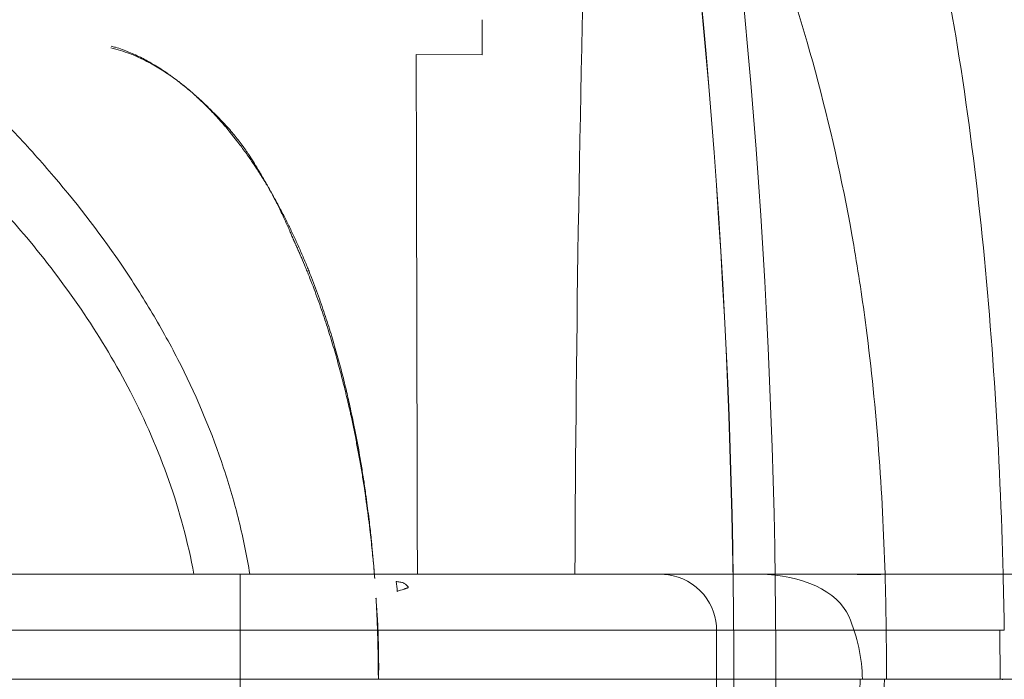
# Model space of a CAD drawing. Units: millimetres. Extents: x -6541 to -2740, y -1499 to 1522.
# Drawn here: x -4821 to -4751, y 350 to 397 of the extents above; entities that cross this region are included whole.
import ezdxf

# ---------------------------------------------------------------- set-up
doc = ezdxf.new("R2010")
doc.units = ezdxf.units.MM
doc.header["$LTSCALE"] = 700
doc.styles.add('HAGS-DIM', font='txt.shx', dxfattribs={"height": 200})
doc.dimstyles.new('HAGS-DIM2', dxfattribs={"dimtxt": 200, "dimasz": 250, "dimexe": 200, "dimexo": 500, "dimgap": 50, "dimtad": 0, "dimdec": 1, "dimlfac": 0.001, "dimzin": 0, "dimdsep": 46, "dimtxsty": 'HAGS-DIM', "dimblk1": 'CLOSED', "dimblk2": 'CLOSED', "dimsah": 1, "dimcen": 2.5, "dimse1": 1, "dimse2": 1, "dimclrd": 2, "dimclre": 2, "dimclrt": 7, "dimadec": 0, "dimazin": 0, "dimtfac": 1, "dimtdec": 1, "dimtix": 1, "dimtmove": 0, "dimatfit": 3, "dimldrblk": 'CLOSED', "dimfxl": 1, "dimtolj": 1, "dimtzin": 0, "dimarcsym": 0})

# ---------------------------------------------------------------- blocks, each defined once
blk = doc.blocks.new('_CLOSED')
at = {"color": 0, "linetype": 'ByBlock'}
for p, q in [((-1, 0.16667), (0, 0)), ((-1, 0.16667), (-1, -0.16667)), ((0, 0), (-1, -0.16667)), ((0, 0), (-1, 0))]:
    blk.add_line(p, q, dxfattribs=at)
blk = doc.blocks.new('*D14')
at = {"color": 2, "lineweight": -2, "transparency": 16777216}
for p, q in [((-2870.929, 1266.478), (-2870.929, 687.315)), ((-2870.929, -590.276), (-2870.929, 20.649))]:
    blk.add_line(p, q, dxfattribs=at)
at = {"layer": 'Defpoints', "color": 0, "transparency": 16777216}
for p in [(-4833.145, 1516.478), (-4833.145, -840.276), (-2870.929, -840.276)]:
    blk.add_point(p, dxfattribs=at)
at = {"color": 2, "lineweight": -2, "transparency": 16777216, "xscale": 250, "yscale": 250, "zscale": 250}
for p, rotation in [((-2870.929, 1516.478), 90), ((-2870.929, -840.276), 270)]:
    blk.add_blockref('_CLOSED', p, dxfattribs=dict(at, rotation=rotation))
at = {"color": 7, "transparency": 16777216, "insert": (-2870.929, 353.982), "char_height": 200, "attachment_point": 5, "rotation": 90, "style": 'HAGS-DIM'}
blk.add_mtext('\\A1;2.40', dxfattribs=at)
blk = doc.blocks.new('*D15')
at = {"color": 2, "lineweight": -2, "transparency": 16777216}
for p, q in [((-3189.049, 761.135), (-3189.049, 1011.135)), ((-3189.049, 511.135), (-3189.049, 189.695)), ((-3189.049, -60.305), (-3189.049, -323.886))]:
    blk.add_line(p, q, dxfattribs=at)
at = {"layer": 'Defpoints', "color": 0, "transparency": 16777216}
for p in [(-5180.59, 511.135), (-5191.881, 189.695), (-3189.049, 189.695)]:
    blk.add_point(p, dxfattribs=at)
at = {"color": 2, "lineweight": -2, "transparency": 16777216, "xscale": 250, "yscale": 250, "zscale": 250}
for p, rotation in [((-3189.049, 511.135), 270), ((-3189.049, 189.695), 90)]:
    blk.add_blockref('_CLOSED', p, dxfattribs=dict(at, rotation=rotation))
at = {"color": 7, "transparency": 16777216, "insert": (-3189.049, -657.22), "char_height": 200, "attachment_point": 5, "rotation": 90, "style": 'HAGS-DIM'}
blk.add_mtext('\\A1;0.32', dxfattribs=at)
blk = doc.blocks.new('*D16')
at = {"color": 2, "lineweight": -2, "transparency": 16777216}
for p, q in [((-6288.394, -1367.528), (-5303.427, -1367.528)), ((-3635.719, -1367.528), (-4636.76, -1367.528))]:
    blk.add_line(p, q, dxfattribs=at)
at = {"layer": 'Defpoints', "color": 0, "transparency": 16777216}
for p in [(-6538.394, 411.66), (-3385.719, 411.66), (-3385.719, -1367.528)]:
    blk.add_point(p, dxfattribs=at)
at = {"color": 2, "lineweight": -2, "transparency": 16777216, "xscale": 250, "yscale": 250, "zscale": 250, "rotation": 180}
blk.add_blockref('_CLOSED', (-6538.394, -1367.528), dxfattribs=at)
at = {"color": 2, "lineweight": -2, "transparency": 16777216, "xscale": 250, "yscale": 250, "zscale": 250}
blk.add_blockref('_CLOSED', (-3385.719, -1367.528), dxfattribs=at)
at = {"color": 7, "transparency": 16777216, "insert": (-4970.093, -1367.528), "char_height": 200, "attachment_point": 5, "style": 'HAGS-DIM'}
blk.add_mtext('\\A1;3.20', dxfattribs=at)
blk = doc.blocks.new('*D17')
at = {"color": 2, "lineweight": -2, "transparency": 16777216}
for p, q in [((-5691.048, -1037.201), (-5941.048, -1037.201)), ((-5441.048, -1037.201), (-5326.68, -1037.201)), ((-4621.894, -1037.201), (-4660.014, -1037.201)), ((-4371.894, -1037.201), (-4121.894, -1037.201))]:
    blk.add_line(p, q, dxfattribs=at)
at = {"layer": 'Defpoints', "color": 0, "transparency": 16777216}
for p in [(-5441.048, 363.919), (-4621.894, 363.919), (-4621.894, -1037.201)]:
    blk.add_point(p, dxfattribs=at)
at = {"color": 2, "lineweight": -2, "transparency": 16777216, "xscale": 250, "yscale": 250, "zscale": 250}
blk.add_blockref('_CLOSED', (-5441.048, -1037.201), dxfattribs=at)
at = {"color": 2, "lineweight": -2, "transparency": 16777216, "xscale": 250, "yscale": 250, "zscale": 250, "rotation": 180}
blk.add_blockref('_CLOSED', (-4621.894, -1037.201), dxfattribs=at)
at = {"color": 7, "transparency": 16777216, "insert": (-4993.347, -1037.201), "char_height": 200, "attachment_point": 5, "style": 'HAGS-DIM'}
blk.add_mtext('\\A1;0.82', dxfattribs=at)
blk = doc.blocks.new('A$C795E52B0')
at = {"color": 0, "linetype": 'Continuous', "lineweight": 0}
for p, q in [((-1694.056, 394.922), (-1694.059, 392.422)), ((-1694.059, 392.422), (-1698.775, 392.425)), ((-1741.621, 355.322), (-1701.761, 355.322)), ((-1711.343, 351.322), (-1711.343, 355.322)), ((-1711.343, 351.322), (-1711.343, 355.322)), ((-1701.761, 355.322), (-1701.76, 355.322)), ((-1701.76, 355.322), (-1693.097, 355.322)), ((-1674.232, 355.322), (-1698.689, 355.322)), ((-1693.097, 355.322), (-1687.441, 355.322)), ((-1687.441, 355.322), (-1681.313, 355.322)), ((-1681.313, 355.322), (-1646.662, 355.322)), ((-1681.313, 355.322), (-1646.662, 355.322)), ((-1738.116, 351.322), (-1711.343, 351.322)), ((-1738.116, 351.322), (-1711.343, 351.322)), ((-1711.343, 351.322), (-1701.54, 351.322)), ((-1711.343, 351.322), (-1701.54, 351.322)), ((-1711.343, 351.322), (-1711.343, 344.322)), ((-1711.343, 351.322), (-1711.343, 344.322)), ((-1701.54, 351.322), (-1701.504, 351.322)), ((-1701.54, 351.322), (-1701.504, 351.322)), ((-1701.504, 351.322), (-1677.313, 351.322)), ((-1701.504, 351.322), (-1677.313, 351.322)), ((-1657.093, 351.322), (-1677.313, 351.322)), ((-1677.313, 351.322), (-1677.313, 344.322)), ((-1657.093, 351.322), (-1677.313, 351.322)), ((-1656.768, 351.322), (-1657.093, 351.322)), ((-1657.093, 351.322), (-1657.075, 347.822)), ((-1656.89, 347.822), (-1656.89, 347.776))]:
    blk.add_line(p, q, dxfattribs=at)
for radius in [502.581, 502.595, 505.595]:
    blk.add_arc((-2178.674, 347.822), radius, 351.40747, 8.59253, dxfattribs=at)
for centre, major_axis, ratio, start_param, end_param in [((-1674.199, 351.322), (6.538, -0.033), 0.611792, 0.260855, 1.578971), ((-1920.286, 346.766), (-2.583, 308.96), 0.853006, 4.720006, 4.732955), ((-1701.419, 354.115), (0.062, 1.988), 0.641078, 4.724843, 5.086895), ((-1701.419, 354.115), (0.062, 1.988), 0.641078, 4.724841, 4.724843), ((-1696.326, 347.822), (29.421, -0.147), 0.611792, 0.008175, 0.260855), ((-1696.483, 347.822), (29.421, 0.147), 0.611792, 6.02233, 6.27501)]:
    blk.add_ellipse(centre, major_axis=major_axis, ratio=ratio, start_param=start_param, end_param=end_param, dxfattribs=at)
for points, knots in [([(-1694.17, 447.065), (-1692.376, 446.758), (-1690.602, 446.318), (-1687.114, 445.184), (-1685.391, 444.482), (-1682.05, 442.835), (-1680.426, 441.884), (-1677.291, 439.754), (-1675.777, 438.566), (-1672.846, 435.962), (-1671.432, 434.533), (-1668.697, 431.441), (-1667.381, 429.763), (-1664.838, 426.156), (-1663.62, 424.212), (-1661.268, 420.052), (-1660.148, 417.82), (-1657.996, 413.058), (-1656.975, 410.515), (-1655.059, 405.131), (-1654.1, 402.308), (-1652.165, 395.923), (-1651.273, 392.338), (-1649.792, 385.377), (-1649.192, 381.998), (-1648.132, 374.817), (-1647.694, 371.008), (-1647.003, 363.062), (-1646.768, 358.919), (-1646.634, 354.384), (-1646.623, 353.992), (-1646.613, 353.601)], [0, 0, 0, 0, 5.544475, 5.544475, 11.177085, 11.177085, 16.866445, 16.866445, 22.674115, 22.674115, 28.732062, 28.732062, 35.149061, 35.149061, 42.045586, 42.045586, 49.548638, 49.548638, 57.77431, 57.77431, 66.731778, 66.731778, 77.803808, 77.803808, 88.094811, 88.094811, 99.586871, 99.586871, 112.02571, 112.02571, 113.200368, 113.200368, 113.200368, 113.200368]), ([(-1656.85, 355.322), (-1656.961, 359.633), (-1657.15, 363.931), (-1657.423, 368.218), (-1657.695, 372.504), (-1658.053, 376.777), (-1658.513, 381.035), (-1658.973, 385.294), (-1659.537, 389.536), (-1660.241, 393.758), (-1660.593, 395.868), (-1660.982, 397.974), (-1661.414, 400.073), (-1661.63, 401.122), (-1661.856, 402.17), (-1662.091, 403.216), (-1662.326, 404.263), (-1662.571, 405.307), (-1662.828, 406.346), (-1663.343, 408.423), (-1663.907, 410.479), (-1664.532, 412.51), (-1665.156, 414.54), (-1665.84, 416.546), (-1666.602, 418.518), (-1666.984, 419.503), (-1667.386, 420.483), (-1667.809, 421.446), (-1668.231, 422.41), (-1668.674, 423.358), (-1669.141, 424.286), (-1670.074, 426.144), (-1671.105, 427.925), (-1672.256, 429.61), (-1672.832, 430.453), (-1673.442, 431.27), (-1674.092, 432.052), (-1674.742, 432.834), (-1675.42, 433.571), (-1676.126, 434.268), (-1676.478, 434.616), (-1676.838, 434.953), (-1677.207, 435.275), (-1677.576, 435.598), (-1677.954, 435.907), (-1678.341, 436.202), (-1678.728, 436.497), (-1679.123, 436.78), (-1679.526, 437.051), (-1679.928, 437.322), (-1680.339, 437.584), (-1680.753, 437.831), (-1681.581, 438.325), (-1682.426, 438.761), (-1683.292, 439.113), (-1684.159, 439.466), (-1685.046, 439.743), (-1685.946, 439.977), (-1686.395, 440.093), (-1686.848, 440.199), (-1687.304, 440.292), (-1687.76, 440.385), (-1688.22, 440.465), (-1688.679, 440.529), (-1689.139, 440.593), (-1689.599, 440.639), (-1690.06, 440.668), (-1690.52, 440.696), (-1690.981, 440.708), (-1691.443, 440.706)], [0.4320426, 0.4320426, 0.4320426, 0.4320426, 0.4447004, 0.4447004, 0.4447004, 0.4573582, 0.4573582, 0.4573582, 0.470016, 0.470016, 0.470016, 0.4763449, 0.4763449, 0.4763449, 0.4795093, 0.4795093, 0.4795093, 0.4826738, 0.4826738, 0.4826738, 0.4890027, 0.4890027, 0.4890027, 0.4953316, 0.4953316, 0.4953316, 0.498496, 0.498496, 0.498496, 0.5016605, 0.5016605, 0.5016605, 0.5079894, 0.5079894, 0.5079894, 0.5111538, 0.5111538, 0.5111538, 0.5143183, 0.5143183, 0.5143183, 0.5159005, 0.5159005, 0.5159005, 0.5174827, 0.5174827, 0.5174827, 0.5190649, 0.5190649, 0.5190649, 0.5206472, 0.5206472, 0.5206472, 0.5238116, 0.5238116, 0.5238116, 0.5269761, 0.5269761, 0.5269761, 0.5285583, 0.5285583, 0.5285583, 0.5301405, 0.5301405, 0.5301405, 0.5317227, 0.5317227, 0.5317227, 0.533305, 0.533305, 0.533305, 0.533305]), ([(-1704.152, 435.175), (-1704.18, 435.166), (-1704.198, 435.159), (-1704.214, 435.153), (-1704.218, 435.151), (-1704.223, 435.148), (-1704.224, 435.147), (-1704.225, 435.146), (-1704.225, 435.146), (-1704.226, 435.145), (-1704.226, 435.145), (-1704.226, 435.144), (-1704.226, 435.144), (-1704.226, 435.143), (-1704.226, 435.143), (-1704.225, 435.142), (-1704.225, 435.142), (-1704.223, 435.141), (-1704.222, 435.14), (-1704.218, 435.139), (-1704.213, 435.138), (-1704.206, 435.137), (-1704.202, 435.136), (-1704.193, 435.135), (-1704.186, 435.134), (-1704.169, 435.132), (-1704.156, 435.131), (-1704.128, 435.128), (-1704.105, 435.126), (-1703.989, 435.116), (-1703.649, 435.086), (-1702.997, 435.005), (-1702.677, 434.957), (-1701.718, 434.791), (-1701.081, 434.648), (-1699.194, 434.14), (-1697.965, 433.69), (-1694.401, 432.061), (-1692.205, 430.61), (-1688.867, 427.795), (-1687.621, 426.569), (-1681.404, 419.63), (-1677.992, 412.735), (-1674.959, 405.429), (-1674.254, 403.593), (-1670.913, 394.332), (-1668.89, 386.729), (-1667.186, 376.846), (-1666.893, 374.889), (-1665.883, 367.099), (-1665.465, 361.249), (-1665.288, 355.322)], [-8.938167, -8.938167, -8.938167, -8.938167, -8.927094, -8.927094, -8.922928, -8.922928, -8.921406, -8.921406, -8.920694, -8.920694, -8.920261, -8.920261, -8.919888, -8.919888, -8.919434, -8.919434, -8.918684, -8.918684, -8.917447, -8.917447, -8.914476, -8.914476, -8.912148, -8.912148, -8.907814, -8.907814, -8.900097, -8.900097, -8.886982, -8.886982, -8.806233, -8.806233, -8.727661, -8.727661, -8.569647, -8.569647, -8.252719, -8.252719, -7.619915, -7.619915, -7.201348, -7.201348, -5.383441, -5.383441, -4.795648, -4.795648, -2.388885, -2.388885, -1.790658, -1.790658, -0.011375, -0.011375, -0.011375, -0.011375]), ([(-1686.57, 407.403), (-1686.57, 407.403), (-1686.57, 407.403), (-1686.57, 407.403), (-1687.081, 390.279), (-1687.369, 372.822), (-1687.432, 355.322)], [0.000001, 0.000001, 0.000001, 0.000001, 0.0000064, 0.0000064, 0.0000064, 1, 1, 1, 1]), ([(-1710.656, 355.322), (-1710.864, 356.6), (-1711.125, 357.869), (-1711.75, 360.397), (-1712.114, 361.654), (-1713.353, 365.391), (-1714.373, 367.832), (-1716.17, 371.41), (-1716.812, 372.588), (-1718.178, 374.91), (-1718.9, 376.053), (-1721.18, 379.43), (-1722.852, 381.614), (-1725.542, 384.77), (-1726.469, 385.802), (-1728.385, 387.833), (-1731.35, 390.825), (-1734.547, 393.646), (-1737.851, 396.336), (-1738.974, 397.213), (-1741.264, 398.936), (-1744.761, 401.468), (-1748.409, 403.835), (-1750.875, 405.329)], [0, 0, 0, 0, 0.0625, 0.0625, 0.125, 0.125, 0.25, 0.25, 0.3125, 0.3125, 0.375, 0.375, 0.5, 0.5, 0.5625, 0.5625, 0.625, 0.75, 0.75, 0.8125, 0.8125, 0.875, 1, 1, 1, 1]), ([(-1720.597, 392.903), (-1720.113, 392.79), (-1719.662, 392.655), (-1719.243, 392.501), (-1718.979, 392.403), (-1718.728, 392.298), (-1718.49, 392.185), (-1718.458, 392.17), (-1718.426, 392.155), (-1718.394, 392.139), (-1718.22, 392.055), (-1718.05, 391.967), (-1717.88, 391.876), (-1717.714, 391.787), (-1717.548, 391.694), (-1717.384, 391.598), (-1717.067, 391.414), (-1716.755, 391.217), (-1716.449, 391.008), (-1716.155, 390.808), (-1715.866, 390.597), (-1715.584, 390.377), (-1715.575, 390.37), (-1715.566, 390.363), (-1715.557, 390.356), (-1715.295, 390.15), (-1715.037, 389.936), (-1714.781, 389.715), (-1714.677, 389.625), (-1714.573, 389.534), (-1714.47, 389.442), (-1714.321, 389.31), (-1714.173, 389.175), (-1714.026, 389.038), (-1713.786, 388.815), (-1713.548, 388.586), (-1713.313, 388.352), (-1713.174, 388.213), (-1713.035, 388.073), (-1712.897, 387.931), (-1712.811, 387.841), (-1712.724, 387.751), (-1712.639, 387.661), (-1712.555, 387.572), (-1712.472, 387.483), (-1712.389, 387.394), (-1712.256, 387.249), (-1712.127, 387.105), (-1712.004, 386.962), (-1711.796, 386.72), (-1711.602, 386.482), (-1711.421, 386.247), (-1711.229, 385.999), (-1711.053, 385.755), (-1710.89, 385.516), (-1710.844, 385.448), (-1710.799, 385.381), (-1710.755, 385.315), (-1710.64, 385.14), (-1710.524, 384.959), (-1710.406, 384.772), (-1710.302, 384.606), (-1710.196, 384.435), (-1710.089, 384.259), (-1710.043, 384.183), (-1709.997, 384.107), (-1709.951, 384.03), (-1709.882, 383.915), (-1709.813, 383.798), (-1709.744, 383.679), (-1709.668, 383.551), (-1709.594, 383.421), (-1709.52, 383.291), (-1709.48, 383.22), (-1709.44, 383.149), (-1709.401, 383.078), (-1709.303, 382.903), (-1709.208, 382.728), (-1709.114, 382.553), (-1708.993, 382.326), (-1708.875, 382.098), (-1708.76, 381.87), (-1708.751, 381.852), (-1708.741, 381.833), (-1708.732, 381.815), (-1708.639, 381.629), (-1708.543, 381.436), (-1708.445, 381.231), (-1708.42, 381.18), (-1708.396, 381.129), (-1708.371, 381.076), (-1708.26, 380.844), (-1708.147, 380.601), (-1708.031, 380.344), (-1708.002, 380.279), (-1707.972, 380.214), (-1707.943, 380.148), (-1707.914, 380.083), (-1707.885, 380.017), (-1707.855, 379.95), (-1707.826, 379.883), (-1707.795, 379.812), (-1707.767, 379.747), (-1707.744, 379.695), (-1707.723, 379.646), (-1707.703, 379.6), (-1707.622, 379.412), (-1707.562, 379.27), (-1707.523, 379.181), (-1707.511, 379.152), (-1707.501, 379.129), (-1707.493, 379.111), (-1707.489, 379.102), (-1707.485, 379.095), (-1707.482, 379.088), (-1707.479, 379.082), (-1707.476, 379.075), (-1707.469, 379.059), (-1707.462, 379.043), (-1707.45, 379.018), (-1707.438, 378.992), (-1707.426, 378.966), (-1707.414, 378.94), (-1707.403, 378.913), (-1707.389, 378.883), (-1707.375, 378.852), (-1707.361, 378.822), (-1707.351, 378.8), (-1707.341, 378.778), (-1707.332, 378.755), (-1707.308, 378.703), (-1707.284, 378.65), (-1707.261, 378.597), (-1707.238, 378.545), (-1707.214, 378.491), (-1707.194, 378.446), (-1707.184, 378.423), (-1707.175, 378.403), (-1707.164, 378.378), (-1707.154, 378.354), (-1707.141, 378.326), (-1707.128, 378.295), (-1707.121, 378.28), (-1707.114, 378.263), (-1707.107, 378.246), (-1707.105, 378.242), (-1707.103, 378.238), (-1707.101, 378.234), (-1707.099, 378.229), (-1707.097, 378.223), (-1707.096, 378.222), (-1707.094, 378.217), (-1707.092, 378.212), (-1707.09, 378.206), (-1707.07, 378.16), (-1707.043, 378.099), (-1707.01, 378.023), (-1706.992, 377.981), (-1706.972, 377.934), (-1706.95, 377.883), (-1706.877, 377.713), (-1706.783, 377.491), (-1706.673, 377.224), (-1706.58, 376.997), (-1706.475, 376.738), (-1706.361, 376.448), (-1706.269, 376.215), (-1706.171, 375.961), (-1706.069, 375.688), (-1705.98, 375.453), (-1705.889, 375.204), (-1705.794, 374.942), (-1705.71, 374.708), (-1705.624, 374.464), (-1705.536, 374.21), (-1705.456, 373.978), (-1705.375, 373.739), (-1705.293, 373.491), (-1705.217, 373.262), (-1705.141, 373.026), (-1705.064, 372.784), (-1704.992, 372.558), (-1704.92, 372.327), (-1704.848, 372.09), (-1704.78, 371.867), (-1704.712, 371.639), (-1704.645, 371.408), (-1704.58, 371.188), (-1704.516, 370.965), (-1704.452, 370.738), (-1704.392, 370.522), (-1704.331, 370.303), (-1704.271, 370.082), (-1704.214, 369.87), (-1704.157, 369.656), (-1704.101, 369.44), (-1704.047, 369.233), (-1703.994, 369.024), (-1703.941, 368.814), (-1703.894, 368.625), (-1703.847, 368.435), (-1703.801, 368.246), (-1703.798, 368.233), (-1703.795, 368.221), (-1703.792, 368.208), (-1703.762, 368.083), (-1703.733, 367.961), (-1703.704, 367.84), (-1703.687, 367.767), (-1703.67, 367.693), (-1703.653, 367.619), (-1703.605, 367.416), (-1703.558, 367.209), (-1703.501, 366.954), (-1703.442, 366.687), (-1703.373, 366.37), (-1703.309, 366.069), (-1703.242, 365.752), (-1703.181, 365.451), (-1703.121, 365.148), (-1703.057, 364.826), (-1702.995, 364.504), (-1702.936, 364.188), (-1702.873, 363.85), (-1702.814, 363.519), (-1702.756, 363.183), (-1702.693, 362.819), (-1702.633, 362.451), (-1702.58, 362.125), (-1702.523, 361.768), (-1702.472, 361.447), (-1702.4, 360.944), (-1702.319, 360.381), (-1702.217, 359.627), (-1702.143, 359.035), (-1702.057, 358.35), (-1702.003, 357.848), (-1701.957, 357.409), (-1701.901, 356.87), (-1701.86, 356.441), (-1701.831, 356.121), (-1701.802, 355.812), (-1701.784, 355.599), (-1701.771, 355.444), (-1701.757, 355.266), (-1701.749, 355.163), (-1701.738, 355.019)], [-0.972281, -0.972281, -0.972281, -0.972281, -0.9465702, -0.9465702, -0.9465702, -0.9303896, -0.9303896, -0.9303896, -0.9282015, -0.9282015, -0.9282015, -0.9162719, -0.9162719, -0.9162719, -0.9045953, -0.9045953, -0.9045953, -0.8820633, -0.8820633, -0.8820633, -0.8604688, -0.8604688, -0.8604688, -0.8598011, -0.8598011, -0.8598011, -0.8397234, -0.8397234, -0.8397234, -0.8315658, -0.8315658, -0.8315658, -0.8197927, -0.8197927, -0.8197927, -0.8005971, -0.8005971, -0.8005971, -0.7892127, -0.7892127, -0.7892127, -0.7820695, -0.7820695, -0.7820695, -0.775095, -0.775095, -0.775095, -0.7637554, -0.7637554, -0.7637554, -0.7445817, -0.7445817, -0.7445817, -0.7243214, -0.7243214, -0.7243214, -0.7186242, -0.7186242, -0.7186242, -0.7036632, -0.7036632, -0.7036632, -0.6903888, -0.6903888, -0.6903888, -0.6847114, -0.6847114, -0.6847114, -0.6762711, -0.6762711, -0.6762711, -0.6671303, -0.6671303, -0.6671303, -0.6621534, -0.6621534, -0.6621534, -0.6498545, -0.6498545, -0.6498545, -0.6339181, -0.6339181, -0.6339181, -0.6326548, -0.6326548, -0.6326548, -0.6198004, -0.6198004, -0.6198004, -0.6165812, -0.6165812, -0.6165812, -0.6022295, -0.6022295, -0.6022295, -0.5986238, -0.5986238, -0.5986238, -0.5950944, -0.5950944, -0.5950944, -0.591565, -0.591565, -0.591565, -0.5887668, -0.5887668, -0.5887668, -0.5774473, -0.5774473, -0.5774473, -0.5739179, -0.5739179, -0.5739179, -0.5721532, -0.5721532, -0.5721532, -0.5703884, -0.5703884, -0.5703884, -0.5686237, -0.5686237, -0.5686237, -0.566859, -0.566859, -0.566859, -0.5648086, -0.5648086, -0.5648086, -0.5633296, -0.5633296, -0.5633296, -0.5598002, -0.5598002, -0.5598002, -0.5562707, -0.5562707, -0.5562707, -0.554506, -0.554506, -0.554506, -0.5527413, -0.5527413, -0.5527413, -0.551859, -0.551859, -0.551859, -0.5516384, -0.5516384, -0.5516384, -0.5514178, -0.5514178, -0.5514178, -0.5492119, -0.5492119, -0.5492119, -0.5309839, -0.5309839, -0.5309839, -0.5209765, -0.5209765, -0.5209765, -0.4876895, -0.4876895, -0.4876895, -0.4594237, -0.4594237, -0.4594237, -0.4367577, -0.4367577, -0.4367577, -0.4172838, -0.4172838, -0.4172838, -0.3999434, -0.3999434, -0.3999434, -0.3841589, -0.3841589, -0.3841589, -0.3695742, -0.3695742, -0.3695742, -0.3559513, -0.3559513, -0.3559513, -0.3431218, -0.3431218, -0.3431218, -0.3309614, -0.3309614, -0.3309614, -0.3193752, -0.3193752, -0.3193752, -0.3082887, -0.3082887, -0.3082887, -0.2976425, -0.2976425, -0.2976425, -0.2880346, -0.2880346, -0.2880346, -0.2873864, -0.2873864, -0.2873864, -0.2809757, -0.2809757, -0.2809757, -0.2770592, -0.2770592, -0.2770592, -0.2662721, -0.2662721, -0.2662721, -0.2549576, -0.2549576, -0.2549576, -0.2430299, -0.2430299, -0.2430299, -0.2303771, -0.2303771, -0.2303771, -0.2168482, -0.2168482, -0.2168482, -0.2022313, -0.2022313, -0.2022313, -0.1862121, -0.1862121, -0.1862121, -0.1682876, -0.1682876, -0.1682876, -0.1475549, -0.1475549, -0.1475549, -0.1220396, -0.1220396, -0.1220396, -0.0974457, -0.0974457, -0.0974457, -0.0692104, -0.0692104, -0.0692104, -0.0692104]), ([(-1701.738, 355.019), (-1701.755, 355.266), (-1701.78, 355.586), (-1701.8, 355.823), (-1701.808, 355.929), (-1701.816, 356.026), (-1701.825, 356.122), (-1701.833, 356.218), (-1701.841, 356.314), (-1701.851, 356.425), (-1701.881, 356.753), (-1701.912, 357.086), (-1701.944, 357.412), (-1701.957, 357.551), (-1701.971, 357.689), (-1701.985, 357.829), (-1702.028, 358.243), (-1702.07, 358.63), (-1702.119, 359.04), (-1702.181, 359.556), (-1702.252, 360.109), (-1702.321, 360.629), (-1702.335, 360.734), (-1702.35, 360.843), (-1702.365, 360.952), (-1702.416, 361.329), (-1702.465, 361.664), (-1702.521, 362.024), (-1702.527, 362.061), (-1702.533, 362.098), (-1702.539, 362.136), (-1702.594, 362.487), (-1702.65, 362.844), (-1702.708, 363.196), (-1702.72, 363.269), (-1702.732, 363.342), (-1702.745, 363.415), (-1702.789, 363.678), (-1702.835, 363.939), (-1702.883, 364.204), (-1702.941, 364.524), (-1703.001, 364.849), (-1703.062, 365.166), (-1703.121, 365.477), (-1703.182, 365.78), (-1703.245, 366.09), (-1703.252, 366.121), (-1703.258, 366.153), (-1703.265, 366.184), (-1703.32, 366.449), (-1703.38, 366.732), (-1703.433, 366.978), (-1703.487, 367.229), (-1703.533, 367.438), (-1703.58, 367.646), (-1703.624, 367.839), (-1703.668, 368.033), (-1703.716, 368.237), (-1703.761, 368.431), (-1703.81, 368.634), (-1703.861, 368.845), (-1703.911, 369.049), (-1703.963, 369.258), (-1704.018, 369.473), (-1704.071, 369.683), (-1704.127, 369.898), (-1704.185, 370.118), (-1704.242, 370.333), (-1704.302, 370.553), (-1704.363, 370.776), (-1704.424, 370.997), (-1704.487, 371.222), (-1704.553, 371.448), (-1704.618, 371.674), (-1704.685, 371.903), (-1704.754, 372.133), (-1704.823, 372.364), (-1704.894, 372.597), (-1704.967, 372.83), (-1705.041, 373.066), (-1705.116, 373.303), (-1705.194, 373.539), (-1705.272, 373.78), (-1705.352, 374.021), (-1705.434, 374.261), (-1705.518, 374.507), (-1705.603, 374.753), (-1705.69, 374.995), (-1705.78, 375.248), (-1705.871, 375.499), (-1705.962, 375.745), (-1706.059, 376.004), (-1706.156, 376.259), (-1706.252, 376.507), (-1706.312, 376.66), (-1706.371, 376.81), (-1706.43, 376.957), (-1706.473, 377.066), (-1706.518, 377.176), (-1706.563, 377.287), (-1706.67, 377.551), (-1706.783, 377.82), (-1706.898, 378.088), (-1707.013, 378.357), (-1707.131, 378.626), (-1707.249, 378.889), (-1707.368, 379.152), (-1707.487, 379.411), (-1707.605, 379.661), (-1707.723, 379.91), (-1707.839, 380.151), (-1707.958, 380.391), (-1708.077, 380.63), (-1708.197, 380.868), (-1708.322, 381.108), (-1708.447, 381.348), (-1708.576, 381.59), (-1708.708, 381.832), (-1708.742, 381.894), (-1708.776, 381.957), (-1708.811, 382.02), (-1708.91, 382.199), (-1709.01, 382.377), (-1709.112, 382.554), (-1709.251, 382.797), (-1709.393, 383.038), (-1709.538, 383.277), (-1709.686, 383.521), (-1709.836, 383.762), (-1709.989, 384.002), (-1710.076, 384.137), (-1710.163, 384.273), (-1710.252, 384.407), (-1710.323, 384.514), (-1710.394, 384.62), (-1710.466, 384.727), (-1710.631, 384.971), (-1710.799, 385.212), (-1710.971, 385.452), (-1711.147, 385.696), (-1711.326, 385.938), (-1711.509, 386.176), (-1711.633, 386.338), (-1711.758, 386.498), (-1711.885, 386.657), (-1711.95, 386.737), (-1712.015, 386.818), (-1712.081, 386.898), (-1712.28, 387.141), (-1712.483, 387.38), (-1712.691, 387.616), (-1712.903, 387.857), (-1713.121, 388.094), (-1713.342, 388.326), (-1713.469, 388.46), (-1713.598, 388.591), (-1713.728, 388.722), (-1713.83, 388.824), (-1713.934, 388.926), (-1714.038, 389.027), (-1714.282, 389.261), (-1714.53, 389.49), (-1714.784, 389.712), (-1715.045, 389.94), (-1715.311, 390.162), (-1715.583, 390.377), (-1715.652, 390.432), (-1715.722, 390.487), (-1715.793, 390.541), (-1716.006, 390.704), (-1716.222, 390.863), (-1716.441, 391.016), (-1716.743, 391.228), (-1717.051, 391.43), (-1717.364, 391.62), (-1717.596, 391.761), (-1717.832, 391.897), (-1718.071, 392.026), (-1718.166, 392.077), (-1718.263, 392.128), (-1718.359, 392.178), (-1718.663, 392.333), (-1718.973, 392.478), (-1719.289, 392.611), (-1719.603, 392.742), (-1719.922, 392.862), (-1720.256, 392.95), (-1720.358, 392.976), (-1720.46, 393), (-1720.564, 393.021)], [0, 0, 0, 0, 0.00074479, 0.00074479, 0.00074479, 0.00107771, 0.00107771, 0.00107771, 0.00141107, 0.00141107, 0.00141107, 0.00239982, 0.00239982, 0.00239982, 0.00282215, 0.00282215, 0.00282215, 0.00407047, 0.00407047, 0.00407047, 0.0056443, 0.0056443, 0.0056443, 0.00596155, 0.00596155, 0.00596155, 0.00705537, 0.00705537, 0.00705537, 0.00716934, 0.00716934, 0.00716934, 0.00824389, 0.00824389, 0.00824389, 0.00846645, 0.00846645, 0.00846645, 0.00926782, 0.00926782, 0.00926782, 0.01023961, 0.01023961, 0.01023961, 0.0111922, 0.0111922, 0.0111922, 0.0112886, 0.0112886, 0.0112886, 0.01210048, 0.01210048, 0.01210048, 0.01292568, 0.01292568, 0.01292568, 0.01369578, 0.01369578, 0.01369578, 0.01442779, 0.01442779, 0.01442779, 0.015133, 0.015133, 0.015133, 0.01581963, 0.01581963, 0.01581963, 0.01649412, 0.01649412, 0.01649412, 0.01716189, 0.01716189, 0.01716189, 0.01782785, 0.01782785, 0.01782785, 0.01849681, 0.01849681, 0.01849681, 0.01917375, 0.01917375, 0.01917375, 0.0198643, 0.0198643, 0.0198643, 0.02057525, 0.02057525, 0.02057525, 0.02131543, 0.02131543, 0.02131543, 0.0220972, 0.0220972, 0.0220972, 0.02257719, 0.02257719, 0.02257719, 0.02293276, 0.02293276, 0.02293276, 0.02378132, 0.02378132, 0.02378132, 0.02463025, 0.02463025, 0.02463025, 0.02547829, 0.02547829, 0.02547829, 0.02632422, 0.02632422, 0.02632422, 0.02716681, 0.02716681, 0.02716681, 0.02800492, 0.02800492, 0.02800492, 0.02822149, 0.02822149, 0.02822149, 0.02884217, 0.02884217, 0.02884217, 0.02969091, 0.02969091, 0.02969091, 0.03055375, 0.03055375, 0.03055375, 0.03104364, 0.03104364, 0.03104364, 0.03143289, 0.03143289, 0.03143289, 0.03232939, 0.03232939, 0.03232939, 0.03324507, 0.03324507, 0.03324507, 0.03386579, 0.03386579, 0.03386579, 0.03418219, 0.03418219, 0.03418219, 0.03514121, 0.03514121, 0.03514121, 0.03612396, 0.03612396, 0.03612396, 0.03668794, 0.03668794, 0.03668794, 0.03713317, 0.03713317, 0.03713317, 0.03817078, 0.03817078, 0.03817078, 0.03923741, 0.03923741, 0.03923741, 0.03951009, 0.03951009, 0.03951009, 0.04033743, 0.04033743, 0.04033743, 0.04148168, 0.04148168, 0.04148168, 0.04233224, 0.04233224, 0.04233224, 0.04267244, 0.04267244, 0.04267244, 0.04374331, 0.04374331, 0.04374331, 0.04480669, 0.04480669, 0.04480669, 0.04512911, 0.04512911, 0.04512911, 0.04512911]), ([(-1714.652, 355.322), (-1715.489, 359.89), (-1717.065, 364.257), (-1721.167, 372.185), (-1723.616, 375.773), (-1726.956, 379.797), (-1727.544, 380.478), (-1728.14, 381.143)], [-4.193207, -4.193207, -4.193207, -4.193207, -3.167329, -3.167329, -2.209096, -2.209096, -2.00894, -2.00894, -2.00894, -2.00894]), ([(-1710.656, 355.322), (-1710.656, 355.322), (-1710.753, 355.322), (-1710.948, 355.322), (-1711.045, 355.322), (-1711.164, 355.322), (-1711.304, 355.322), (-1711.444, 355.322), (-1711.606, 355.322), (-1711.788, 355.322), (-1711.97, 355.322), (-1712.168, 355.322), (-1712.382, 355.322), (-1712.596, 355.322), (-1712.828, 355.322), (-1713.073, 355.322), (-1713.318, 355.322), (-1713.572, 355.322), (-1713.835, 355.322), (-1714.098, 355.322), (-1714.372, 355.322), (-1714.652, 355.322)], [0, 0, 0, 0, 0.001698583, 0.001698583, 0.001698583, 0.002547874, 0.002547874, 0.002547874, 0.003397165, 0.003397165, 0.003397165, 0.004246456, 0.004246456, 0.004246456, 0.005095748, 0.005095748, 0.005095748, 0.005945039, 0.005945039, 0.005945039, 0.00679433, 0.00679433, 0.00679433, 0.00679433]), ([(-1703.078, 355.322), (-1703.604, 355.322), (-1704.114, 355.322), (-1704.61, 355.322), (-1705.106, 355.322), (-1705.589, 355.322), (-1706.053, 355.322), (-1706.517, 355.322), (-1706.952, 355.322), (-1707.359, 355.322), (-1707.562, 355.322), (-1707.759, 355.322), (-1707.948, 355.322), (-1708.137, 355.322), (-1708.319, 355.322), (-1708.493, 355.322), (-1708.839, 355.322), (-1709.146, 355.322), (-1709.413, 355.322), (-1709.547, 355.322), (-1709.671, 355.322), (-1709.785, 355.322), (-1709.899, 355.322), (-1710.004, 355.322), (-1710.096, 355.322), (-1710.282, 355.322), (-1710.42, 355.322), (-1710.514, 355.322), (-1710.608, 355.322), (-1710.656, 355.322), (-1710.656, 355.322)], [0, 0, 0, 0, 0.00157676, 0.00157676, 0.00157676, 0.00315351, 0.00315351, 0.00315351, 0.00473027, 0.00473027, 0.00473027, 0.00551865, 0.00551865, 0.00551865, 0.00630703, 0.00630703, 0.00630703, 0.00788378, 0.00788378, 0.00788378, 0.00867216, 0.00867216, 0.00867216, 0.00946054, 0.00946054, 0.00946054, 0.0110373, 0.0110373, 0.0110373, 0.01261405, 0.01261405, 0.01261405, 0.01261405]), ([(-1701.761, 355.322), (-1701.932, 355.322), (-1702.102, 355.322), (-1702.272, 355.322), (-1702.541, 355.322), (-1702.809, 355.322), (-1703.078, 355.322)], [0.014514086, 0.014514086, 0.014514086, 0.014514086, 0.015031724, 0.015031724, 0.015031724, 0.015848779, 0.015848779, 0.015848779, 0.015848779]), ([(-1647.113, 355.322), (-1647.271, 355.322), (-1647.472, 355.322), (-1647.68, 355.322), (-1647.682, 355.322), (-1647.683, 355.322), (-1647.685, 355.322), (-1647.892, 355.322), (-1648.106, 355.322), (-1648.348, 355.322), (-1648.593, 355.322), (-1648.866, 355.322), (-1649.155, 355.322), (-1649.317, 355.322), (-1649.474, 355.323), (-1649.649, 355.322), (-1649.785, 355.322), (-1649.913, 355.322), (-1650.047, 355.322), (-1650.352, 355.322), (-1650.67, 355.322), (-1651.005, 355.322), (-1651.341, 355.322), (-1651.693, 355.322), (-1652.048, 355.322), (-1652.11, 355.322), (-1652.173, 355.322), (-1652.237, 355.322), (-1652.548, 355.32), (-1652.824, 355.322), (-1653.127, 355.322), (-1653.492, 355.322), (-1653.867, 355.322), (-1654.25, 355.322), (-1654.576, 355.322), (-1654.888, 355.324), (-1655.236, 355.323), (-1655.296, 355.322), (-1655.355, 355.322), (-1655.412, 355.322), (-1655.803, 355.322), (-1656.195, 355.322), (-1656.593, 355.322), (-1656.99, 355.322), (-1657.393, 355.322), (-1657.805, 355.322), (-1658.217, 355.322), (-1658.636, 355.322), (-1659.058, 355.322), (-1659.442, 355.322), (-1659.815, 355.324), (-1660.213, 355.322), (-1660.254, 355.322), (-1660.293, 355.322), (-1660.332, 355.322), (-1660.758, 355.322), (-1661.186, 355.322), (-1661.617, 355.322), (-1662.048, 355.322), (-1662.482, 355.322), (-1662.923, 355.322), (-1663.363, 355.322), (-1663.809, 355.322), (-1664.257, 355.322), (-1664.689, 355.322), (-1665.128, 355.322), (-1665.595, 355.317), (-1666.791, 355.306), (-1667.798, 355.322), (-1668.941, 355.322), (-1669.209, 355.322), (-1669.478, 355.322), (-1669.747, 355.322), (-1670.008, 355.322), (-1670.27, 355.322), (-1670.532, 355.322), (-1671.211, 355.322), (-1671.896, 355.322), (-1672.584, 355.322), (-1673.539, 355.322), (-1674.502, 355.322), (-1675.473, 355.322), (-1676.443, 355.322), (-1677.42, 355.322), (-1678.403, 355.322), (-1678.42, 355.322), (-1678.436, 355.322), (-1678.453, 355.322), (-1679.334, 355.323), (-1680.243, 355.321), (-1681.141, 355.322), (-1681.22, 355.322), (-1681.3, 355.322), (-1681.38, 355.322), (-1682.379, 355.322), (-1683.383, 355.322), (-1684.39, 355.322), (-1685.053, 355.322), (-1685.702, 355.325), (-1686.376, 355.324), (-1686.727, 355.324), (-1687.083, 355.322), (-1687.433, 355.322)], [0.02869863, 0.02869863, 0.02869863, 0.02869863, 0.03047971, 0.03047971, 0.03047971, 0.03049459, 0.03049459, 0.03049459, 0.03226079, 0.03226079, 0.03226079, 0.03404187, 0.03404187, 0.03404187, 0.0350429, 0.0350429, 0.0350429, 0.03582294, 0.03582294, 0.03582294, 0.03760402, 0.03760402, 0.03760402, 0.0393851, 0.0393851, 0.0393851, 0.03969263, 0.03969263, 0.03969263, 0.04116618, 0.04116618, 0.04116618, 0.04294726, 0.04294726, 0.04294726, 0.04446643, 0.04446643, 0.04446643, 0.04472834, 0.04472834, 0.04472834, 0.04650942, 0.04650942, 0.04650942, 0.04829049, 0.04829049, 0.04829049, 0.05007157, 0.05007157, 0.05007157, 0.05168937, 0.05168937, 0.05168937, 0.05185265, 0.05185265, 0.05185265, 0.05363373, 0.05363373, 0.05363373, 0.05541481, 0.05541481, 0.05541481, 0.05719589, 0.05719589, 0.05719589, 0.05891032, 0.05891032, 0.05891032, 0.06329297, 0.06329297, 0.06329297, 0.0643202, 0.0643202, 0.0643202, 0.06531294, 0.06531294, 0.06531294, 0.06788236, 0.06788236, 0.06788236, 0.07144452, 0.07144452, 0.07144452, 0.07500667, 0.07500667, 0.07500667, 0.07506632, 0.07506632, 0.07506632, 0.07828322, 0.07828322, 0.07828322, 0.07856883, 0.07856883, 0.07856883, 0.08213099, 0.08213099, 0.08213099, 0.08447389, 0.08447389, 0.08447389, 0.08569315, 0.08569315, 0.08569315, 0.08569315]), ([(-1677.313, 351.322), (-1677.313, 352.155), (-1677.606, 353.114), (-1678.226, 353.866), (-1678.874, 354.652), (-1679.844, 355.155), (-1680.757, 355.283), (-1680.946, 355.31), (-1681.132, 355.322), (-1681.313, 355.322)], [0, 0, 0, 0, 0.694089, 0.694089, 0.694089, 1.420328, 1.420328, 1.420328, 1.570796, 1.570796, 1.570796, 1.570796]), ([(-1665.288, 355.322), (-1665.25, 354.072), (-1665.224, 352.822), (-1665.189, 350.323), (-1665.181, 349.07), (-1665.181, 347.822)], [-0.7587615, -0.7587615, -0.7587615, -0.7587615, -0.3843916, -0.3843916, -0.0100345, -0.0100345, -0.0100345, -0.0100345]), ([(-1700.21, 354.805), (-1700.178, 354.799), (-1700.14, 354.793), (-1700.096, 354.787), (-1700.053, 354.781), (-1700, 354.774), (-1699.948, 354.767), (-1699.844, 354.753), (-1699.764, 354.734), (-1699.709, 354.711), (-1699.695, 354.705), (-1699.683, 354.699), (-1699.673, 354.692), (-1699.667, 354.689), (-1699.662, 354.685), (-1699.652, 354.678), (-1699.642, 354.672), (-1699.633, 354.666), (-1699.625, 354.661), (-1699.59, 354.639), (-1699.567, 354.63), (-1699.536, 354.606), (-1699.529, 354.6), (-1699.521, 354.593), (-1699.513, 354.586), (-1699.505, 354.578), (-1699.492, 354.566), (-1699.481, 354.555), (-1699.469, 354.543), (-1699.457, 354.531), (-1699.446, 354.52), (-1699.438, 354.512), (-1699.431, 354.505), (-1699.424, 354.498), (-1699.392, 354.463), (-1699.37, 354.435), (-1699.358, 354.414), (-1699.355, 354.409), (-1699.353, 354.404), (-1699.351, 354.4), (-1699.35, 354.397), (-1699.35, 354.395), (-1699.349, 354.393), (-1699.349, 354.392), (-1699.349, 354.391), (-1699.349, 354.39), (-1699.348, 354.389), (-1699.348, 354.388), (-1699.348, 354.386), (-1699.348, 354.381), (-1699.347, 354.376), (-1699.347, 354.375), (-1699.347, 354.374), (-1699.347, 354.373), (-1699.347, 354.373), (-1699.348, 354.373), (-1699.349, 354.372), (-1699.35, 354.371), (-1699.357, 354.368), (-1699.373, 354.361), (-1699.398, 354.352), (-1699.417, 354.345), (-1699.441, 354.337), (-1699.471, 354.326), (-1699.481, 354.323), (-1699.491, 354.319), (-1699.502, 354.316), (-1699.524, 354.308), (-1699.549, 354.3), (-1699.572, 354.291), (-1699.596, 354.283), (-1699.62, 354.275), (-1699.643, 354.268), (-1699.828, 354.205), (-1699.995, 354.149), (-1700.143, 354.1)], [-0.6825603, -0.6825603, -0.6825603, -0.6825603, -0.6594884, -0.6594884, -0.6594884, -0.6364164, -0.6364164, -0.6364164, -0.5902724, -0.5902724, -0.5902724, -0.5787364, -0.5787364, -0.5787364, -0.5729684, -0.5729684, -0.5729684, -0.5672005, -0.5672005, -0.5672005, -0.5441285, -0.5441285, -0.5441285, -0.5383605, -0.5383605, -0.5383605, -0.5325925, -0.5325925, -0.5325925, -0.5257921, -0.5257921, -0.5257921, -0.5210565, -0.5210565, -0.5210565, -0.4979845, -0.4979845, -0.4979845, -0.4922165, -0.4922165, -0.4922165, -0.4893325, -0.4893325, -0.4893325, -0.4878905, -0.4878905, -0.4878905, -0.4864485, -0.4864485, -0.4864485, -0.4835645, -0.4835645, -0.4835645, -0.4806805, -0.4806805, -0.4806805, -0.4749125, -0.4749125, -0.4749125, -0.4518406, -0.4518406, -0.4518406, -0.4344891, -0.4344891, -0.4344891, -0.4287686, -0.4287686, -0.4287686, -0.4172326, -0.4172326, -0.4172326, -0.4056966, -0.4056966, -0.4056966, -0.3134087, -0.3134087, -0.3134087, -0.3134087]), ([(-1701.646, 353.617), (-1701.645, 353.599), (-1701.644, 353.581), (-1701.643, 353.563), (-1701.64, 353.511), (-1701.637, 353.459), (-1701.634, 353.407), (-1701.631, 353.357), (-1701.628, 353.307), (-1701.626, 353.256), (-1701.623, 353.208), (-1701.62, 353.16), (-1701.618, 353.112), (-1701.615, 353.065), (-1701.613, 353.018), (-1701.61, 352.972), (-1701.608, 352.927), (-1701.606, 352.881), (-1701.603, 352.837), (-1701.601, 352.793), (-1701.599, 352.749), (-1701.597, 352.706), (-1701.595, 352.663), (-1701.593, 352.621), (-1701.591, 352.579), (-1701.589, 352.538), (-1701.587, 352.497), (-1701.585, 352.456), (-1701.583, 352.416), (-1701.581, 352.376), (-1701.58, 352.336), (-1701.578, 352.297), (-1701.576, 352.258), (-1701.574, 352.219), (-1701.573, 352.181), (-1701.571, 352.143), (-1701.57, 352.105), (-1701.568, 352.068), (-1701.566, 352.03), (-1701.565, 351.993), (-1701.563, 351.956), (-1701.562, 351.92), (-1701.56, 351.883), (-1701.559, 351.847), (-1701.557, 351.811), (-1701.556, 351.775), (-1701.555, 351.739), (-1701.553, 351.703), (-1701.552, 351.668), (-1701.551, 351.632), (-1701.549, 351.597), (-1701.548, 351.561), (-1701.547, 351.526), (-1701.545, 351.491), (-1701.544, 351.455), (-1701.543, 351.42), (-1701.542, 351.385), (-1701.541, 351.35), (-1701.539, 351.314), (-1701.538, 351.279), (-1701.537, 351.244), (-1701.536, 351.208), (-1701.535, 351.173), (-1701.534, 351.137), (-1701.532, 351.102), (-1701.531, 351.066), (-1701.53, 351.03), (-1701.529, 350.994), (-1701.528, 350.958), (-1701.527, 350.921), (-1701.526, 350.885), (-1701.525, 350.848), (-1701.524, 350.811), (-1701.523, 350.774), (-1701.521, 350.737), (-1701.52, 350.699), (-1701.519, 350.661), (-1701.518, 350.623), (-1701.517, 350.585), (-1701.516, 350.546), (-1701.515, 350.507), (-1701.514, 350.467), (-1701.513, 350.428), (-1701.512, 350.388), (-1701.511, 350.347), (-1701.51, 350.306), (-1701.509, 350.265), (-1701.508, 350.224), (-1701.507, 350.182), (-1701.506, 350.139), (-1701.505, 350.097), (-1701.504, 350.053), (-1701.504, 350.009), (-1701.503, 349.965), (-1701.502, 349.92), (-1701.501, 349.875), (-1701.5, 349.83), (-1701.499, 349.783), (-1701.498, 349.736), (-1701.497, 349.689), (-1701.496, 349.641), (-1701.496, 349.592), (-1701.495, 349.544), (-1701.494, 349.493), (-1701.493, 349.443), (-1701.492, 349.393), (-1701.492, 349.34), (-1701.491, 349.288), (-1701.49, 349.236), (-1701.489, 349.181), (-1701.489, 349.127), (-1701.488, 349.073), (-1701.487, 349.016), (-1701.487, 348.959), (-1701.486, 348.903), (-1701.486, 348.843), (-1701.485, 348.785), (-1701.485, 348.726), (-1701.484, 348.664), (-1701.484, 348.603), (-1701.483, 348.543), (-1701.483, 348.508), (-1701.483, 348.475), (-1701.483, 348.442)], [0.001229604, 0.001229604, 0.001229604, 0.001229604, 0.001283885, 0.001283885, 0.001283885, 0.001438505, 0.001438505, 0.001438505, 0.001586436, 0.001586436, 0.001586436, 0.001728857, 0.001728857, 0.001728857, 0.001866674, 0.001866674, 0.001866674, 0.002000601, 0.002000601, 0.002000601, 0.002131215, 0.002131215, 0.002131215, 0.002258994, 0.002258994, 0.002258994, 0.002384337, 0.002384337, 0.002384337, 0.002507589, 0.002507589, 0.002507589, 0.002629046, 0.002629046, 0.002629046, 0.002748971, 0.002748971, 0.002748971, 0.002867599, 0.002867599, 0.002867599, 0.002985143, 0.002985143, 0.002985143, 0.003101796, 0.003101796, 0.003101796, 0.003217742, 0.003217742, 0.003217742, 0.003333151, 0.003333151, 0.003333151, 0.003448188, 0.003448188, 0.003448188, 0.003563009, 0.003563009, 0.003563009, 0.003677771, 0.003677771, 0.003677771, 0.00379263, 0.00379263, 0.00379263, 0.003907739, 0.003907739, 0.003907739, 0.00402326, 0.00402326, 0.00402326, 0.004139357, 0.004139357, 0.004139357, 0.004256205, 0.004256205, 0.004256205, 0.004373986, 0.004373986, 0.004373986, 0.0044929, 0.0044929, 0.0044929, 0.004613165, 0.004613165, 0.004613165, 0.004735021, 0.004735021, 0.004735021, 0.004858739, 0.004858739, 0.004858739, 0.004984625, 0.004984625, 0.004984625, 0.005113034, 0.005113034, 0.005113034, 0.005244385, 0.005244385, 0.005244385, 0.005379174, 0.005379174, 0.005379174, 0.005518008, 0.005518008, 0.005518008, 0.00566164, 0.00566164, 0.00566164, 0.005811031, 0.005811031, 0.005811031, 0.005967444, 0.005967444, 0.005967444, 0.006132601, 0.006132601, 0.006132601, 0.006308965, 0.006308965, 0.006308965, 0.006408731, 0.006408731, 0.006408731, 0.006408731]), ([(-1701.646, 353.617), (-1701.635, 353.446), (-1701.625, 353.294), (-1701.616, 353.161), (-1701.612, 353.094), (-1701.608, 353.033), (-1701.604, 352.976), (-1701.602, 352.947), (-1701.6, 352.92), (-1701.598, 352.894), (-1701.598, 352.888), (-1701.597, 352.881), (-1701.597, 352.875), (-1701.596, 352.868), (-1701.596, 352.865), (-1701.595, 352.851), (-1701.593, 352.823), (-1701.592, 352.796), (-1701.59, 352.77), (-1701.575, 352.56), (-1701.564, 352.397), (-1701.555, 352.28), (-1701.551, 352.222), (-1701.547, 352.176), (-1701.544, 352.141), (-1701.543, 352.132), (-1701.543, 352.124), (-1701.542, 352.117), (-1701.542, 352.114), (-1701.541, 352.11), (-1701.541, 352.107), (-1701.541, 352.104), (-1701.54, 352.101), (-1701.54, 352.093), (-1701.536, 352.059), (-1701.533, 352.025), (-1701.53, 351.991)], [0, 0, 0, 0, 0.25, 0.25, 0.25, 0.375, 0.375, 0.375, 0.4375, 0.4375, 0.4375, 0.453125, 0.453125, 0.453125, 0.46875, 0.46875, 0.46875, 0.5, 0.5, 0.5, 0.75, 0.75, 0.75, 0.875, 0.875, 0.875, 0.90625, 0.90625, 0.90625, 0.921875, 0.921875, 0.921875, 0.9375, 0.9375, 0.9375, 1, 1, 1, 1]), ([(-1701.462, 347.822), (-1701.466, 347.863), (-1701.469, 347.903), (-1701.471, 347.944), (-1701.48, 348.081), (-1701.482, 348.216), (-1701.482, 348.351), (-1701.483, 348.381), (-1701.483, 348.411), (-1701.483, 348.442)], [0.0038571471, 0.0038571471, 0.0038571471, 0.0038571471, 0.0039787181, 0.0039787181, 0.0039787181, 0.0043859591, 0.0043859591, 0.0043859591, 0.0044764958, 0.0044764958, 0.0044764958, 0.0044764958]), ([(-1742.389, 347.822), (-1735.743, 347.822), (-1728.973, 347.822), (-1715.945, 347.822), (-1709.689, 347.822), (-1703.374, 347.822)], [0.000001, 0.000001, 0.000001, 0.000001, 2.051071, 2.051071, 3.939204, 3.939204, 3.939204, 3.939204]), ([(-1701.461, 347.822), (-1700.382, 347.822), (-1697.645, 347.822), (-1693.238, 347.822), (-1692.422, 347.822), (-1688.591, 347.822), (-1685.536, 347.822), (-1680.143, 347.822), (-1676.564, 347.822), (-1668.717, 347.822), (-1666.272, 347.822), (-1665.151, 347.822)], [0.000488, 0.000488, 0.000488, 0.000488, 0.322966, 0.322966, 0.394189, 0.394189, 0.660038, 0.660038, 0.874978, 0.874978, 1.119616, 1.119616, 1.119616, 1.119616]), ([(-1665.337, 347.822), (-1665.337, 346.574), (-1665.346, 345.321), (-1665.38, 342.822), (-1665.407, 341.572), (-1665.445, 340.322)], [0.0100067, 0.0100067, 0.0100067, 0.0100067, 0.3844257, 0.3844257, 0.7587327, 0.7587327, 0.7587327, 0.7587327]), ([(-1665.103, 347.822), (-1663.488, 347.822), (-1661.414, 347.822), (-1657.302, 347.822), (-1655.394, 347.822), (-1651.127, 347.822), (-1649.778, 347.822), (-1648.758, 347.822), (-1648.427, 347.822), (-1647.874, 347.822), (-1647.409, 347.822), (-1646.748, 347.822), (-1646.63, 347.822), (-1646.587, 347.822)], [0, 0, 0, 0, 0.488175, 0.488175, 0.915684, 0.915684, 1.533121, 1.533121, 1.878544, 1.878544, 2.172824, 2.172824, 2.457767, 2.457767, 2.457767, 2.457767])]:
    blk.add_open_spline(points, degree=3, knots=knots, dxfattribs=at)
for points in [[(-1698.775, 392.425), (-1698.746, 380.06), (-1698.717, 367.691), (-1698.689, 355.322)], [(-1701.76, 355.322), (-1701.76, 355.322), (-1701.761, 355.322), (-1701.761, 355.322)], [(-1687.432, 355.322), (-1692.212, 355.322), (-1696.988, 355.322), (-1701.76, 355.322)], [(-1701.461, 347.822), (-1701.441, 349.185), (-1701.47, 350.577), (-1701.53, 351.991)], [(-1701.632, 347.822), (-1702.213, 347.822), (-1702.794, 347.822), (-1703.374, 347.822)], [(-1701.461, 347.822), (-1701.522, 347.822), (-1701.579, 347.822), (-1701.632, 347.822)], [(-1665.103, 347.822), (-1665.119, 347.822), (-1665.135, 347.822), (-1665.151, 347.822)]]:
    blk.add_open_spline(points, degree=3, dxfattribs=at)

msp = doc.modelspace()

# ---------------------------------------------------------------- block references
msp.add_blockref('A$C795E52B0', (-3093.771, 2.548))

# ---------------------------------------------------------------- dimensions: what is measured, and where the dimension line sits
dim = msp.add_linear_dim(base=(-2870.929, -840.276), p1=(-4833.145, 1516.478), p2=(-4833.145, -840.276), angle=90, text='2.40', dimstyle='HAGS-DIM2', override={"dimdec": 2})
dim.commit()
dim.dimension.update_dxf_attribs({"geometry": '*D14', "text_midpoint": (-2870.929, 353.982), "dimtype": 160})
dim = msp.add_linear_dim(base=(-3189.049, 189.695), p1=(-5180.59, 511.135), p2=(-5191.881, 189.695), angle=90, dimstyle='HAGS-DIM2', override={"dimdec": 2})
dim.commit()
dim.dimension.update_dxf_attribs({"geometry": '*D15', "text_midpoint": (-3189.049, -657.22), "dimtype": 160})
dim = msp.add_linear_dim(base=(-3385.719, -1367.528), p1=(-6538.394, 411.66), p2=(-3385.719, 411.66), text='3.20', dimstyle='HAGS-DIM2', override={"dimdec": 2})
dim.commit()
dim.dimension.update_dxf_attribs({"geometry": '*D16', "text_midpoint": (-4970.093, -1367.528), "dimtype": 160})
dim = msp.add_linear_dim(base=(-4621.894, -1037.201), p1=(-5441.048, 363.919), p2=(-4621.894, 363.919), dimstyle='HAGS-DIM2', override={"dimdec": 2})
dim.commit()
dim.dimension.update_dxf_attribs({"geometry": '*D17', "text_midpoint": (-4993.347, -1037.201), "dimtype": 160})

doc.saveas('drawing.dxf')
